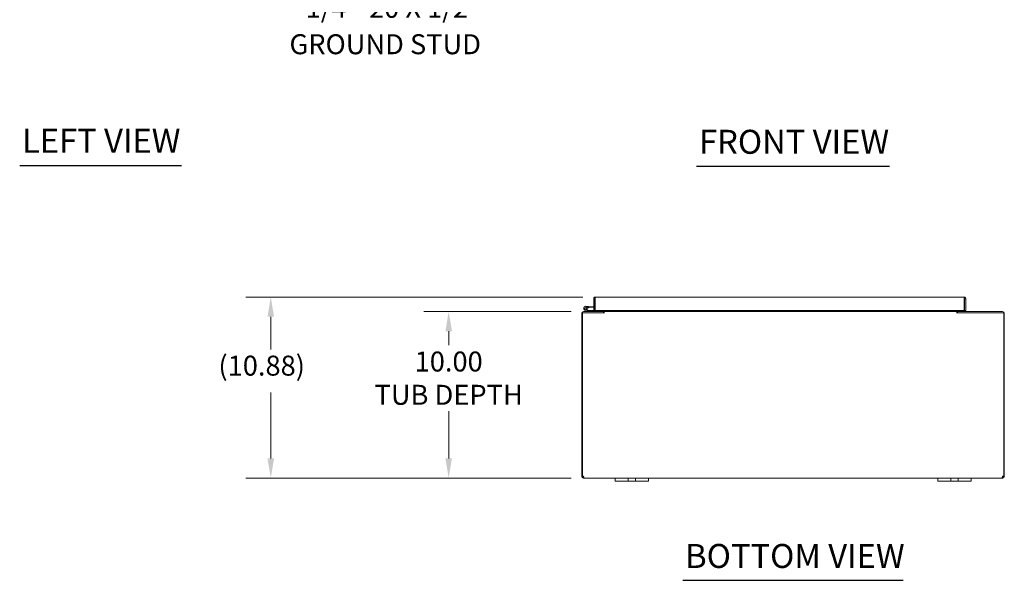
# Model space of a CAD drawing. Units: inches. Extents: x 16 to 197, y 4 to 124.
# Drawn here: x 17 to 76, y 25 to 58 of the extents above; entities that cross this region are included whole.
import ezdxf

# ---------------------------------------------------------------- set-up
doc = ezdxf.new("R2010")
doc.units = ezdxf.units.IN
doc.header["$LTSCALE"] = 12
doc.header["$MEASUREMENT"] = 0
for name, color, linetype, lineweight in [('Dimension (ANSI)', 7, 'Continuous', 5), ('Symbol (ANSI)', 7, 'Continuous', 5), ('Visible (ANSI)', 7, 'Continuous', 5)]:
    doc.layers.add(name, color=color, linetype=linetype, lineweight=lineweight)
doc.styles.add('ROMANS', font='romans.shx')
doc.styles.add('Text Style168', font='tahoma.ttf')
doc.dimstyles.new('Default (ANSI)', dxfattribs={"dimscale": 12, "dimtxt": 0.1, "dimasz": 0.098425, "dimexe": 0.125, "dimexo": 0.0625, "dimgap": 0.031496, "dimtad": 0, "dimtih": 1, "dimtoh": 1, "dimrnd": 1e-08, "dimzin": 0, "dimdsep": 46, "dimtxsty": 'ROMANS', "dimcen": 0.09, "dimdle": 0.393701, "dimclrd": 256, "dimclre": 256, "dimclrt": 256, "dimadec": 0, "dimazin": 0, "dimtfac": 1, "dimtofl": 0, "dimtmove": 0, "dimatfit": 3, "dimfxl": 1, "dimtolj": 1, "dimtzin": 0, "dimlwd": -1, "dimlwe": -1, "dimarcsym": 0})

# ---------------------------------------------------------------- blocks, each defined once
blk = doc.blocks.new('*D24')
at = {"layer": 'Defpoints', "color": 0, "transparency": 16777216}
for p in [(51.006, 40.888), (42.908, 30.888), (51.018, 30.888)]:
    blk.add_point(p, dxfattribs=at)
at = {"layer": 'Dimension (ANSI)', "transparency": 16777216}
for p, q in [((50.256, 40.888), (41.408, 40.888)), ((42.908, 39.707), (42.908, 38.866)), ((42.908, 32.069), (42.908, 34.91)), ((50.268, 30.888), (41.408, 30.888))]:
    blk.add_line(p, q, dxfattribs=at)
for points in [[(42.711, 39.707), (43.105, 39.707), (42.908, 40.888)], [(42.711, 32.069), (43.105, 32.069), (42.908, 30.888)]]:
    blk.add_solid(points, dxfattribs=at)
at = {"layer": 'Dimension (ANSI)', "transparency": 16777216, "insert": (42.908, 36.888), "char_height": 1.2, "attachment_point": 5, "style": 'ROMANS'}
blk.add_mtext('\\A1;10.00{\\PTUB DEPTH}', dxfattribs=at)
blk = doc.blocks.new('*D25')
at = {"layer": 'Defpoints', "color": 0, "transparency": 16777216}
for p in [(51.724, 41.763), (32.222, 30.888), (51.018, 30.888)]:
    blk.add_point(p, dxfattribs=at)
at = {"layer": 'Dimension (ANSI)', "transparency": 16777216}
for p, q in [((50.974, 41.763), (30.722, 41.763)), ((32.222, 40.582), (32.222, 38.618)), ((32.222, 32.069), (32.222, 36.034)), ((50.268, 30.888), (30.722, 30.888))]:
    blk.add_line(p, q, dxfattribs=at)
for points in [[(32.025, 40.582), (32.419, 40.582), (32.222, 41.763)], [(32.025, 32.069), (32.419, 32.069), (32.222, 30.888)]]:
    blk.add_solid(points, dxfattribs=at)
at = {"layer": 'Dimension (ANSI)', "transparency": 16777216, "insert": (29.079, 38.24), "char_height": 1.2, "attachment_point": 1, "style": 'ROMANS'}
blk.add_mtext('\\A1;(10.88)', dxfattribs=at)

msp = doc.modelspace()

# ---------------------------------------------------------------- linework, layer by layer
at = {"layer": 'Symbol (ANSI)', "lineweight": 30}
for p, q in [((17.141, 49.655), (26.862, 49.655)), ((57.803, 49.625), (69.38, 49.625)), ((56.969, 24.743), (70.214, 24.743))]:
    msp.add_line(p, q, dxfattribs=at)
at = {"layer": 'Visible (ANSI)'}
for p, q in [((51.692, 41.658), (51.618, 41.658)), ((51.618, 41.658), (51.618, 40.951)), ((51.692, 41.658), (51.692, 40.951)), ((51.694, 41.667), (51.704, 41.666)), ((51.703, 40.951), (51.703, 41.658)), ((51.724, 41.763), (73.857, 41.763)), ((73.877, 41.658), (73.877, 40.951)), ((73.888, 41.658), (73.888, 40.951)), ((73.888, 41.658), (73.962, 41.658)), ((73.962, 40.951), (73.962, 41.658)), ((50.938, 40.814), (52.251, 40.814)), ((50.938, 31.003), (50.938, 40.814)), ((51.006, 40.888), (52.214, 40.888)), ((51.261, 40.89), (51.085, 40.976)), ((51.209, 40.985), (51.112, 41.032)), ((51.151, 41.213), (51.33, 41.197)), ((51.166, 41.032), (51.229, 41.001)), ((51.209, 40.985), (51.275, 40.952)), ((51.324, 41.135), (51.253, 41.141)), ((51.282, 40.951), (51.618, 40.951)), ((51.33, 41.197), (51.324, 41.135)), ((51.324, 41.135), (51.618, 41.109)), ((51.33, 41.197), (51.618, 41.172)), ((51.692, 40.951), (51.618, 40.951)), ((51.692, 40.951), (51.703, 40.951)), ((73.877, 40.951), (51.703, 40.951)), ((51.89, 40.951), (51.89, 40.888)), ((52.14, 40.92), (52.14, 40.951)), ((52.214, 40.951), (52.214, 40.92)), ((52.214, 40.888), (52.214, 40.814)), ((52.251, 40.951), (52.251, 40.92)), ((52.251, 40.888), (52.251, 40.92)), ((52.251, 40.888), (52.251, 40.783)), ((73.432, 40.888), (52.251, 40.888)), ((52.251, 40.783), (52.251, 40.814)), ((73.432, 40.92), (73.432, 40.951)), ((73.432, 40.888), (73.432, 40.92)), ((73.432, 40.888), (73.432, 40.783)), ((73.432, 40.814), (73.432, 40.783)), ((73.432, 40.814), (76.244, 40.814)), ((73.469, 40.92), (73.469, 40.951)), ((73.469, 40.888), (76.176, 40.888)), ((73.469, 40.814), (73.469, 40.888)), ((73.543, 40.951), (73.543, 40.92)), ((73.888, 40.951), (73.962, 40.951)), ((76.244, 40.814), (76.244, 31.003)), ((50.901, 40.783), (50.901, 31.003)), ((52.251, 40.783), (52.251, 40.783)), ((52.251, 40.783), (52.251, 40.783)), ((73.432, 40.783), (73.432, 40.783)), ((73.432, 40.783), (73.432, 40.783)), ((76.281, 31.003), (76.281, 40.783)), ((50.901, 31.003), (50.975, 31.003)), ((50.901, 30.994), (50.901, 31.003)), ((50.901, 30.994), (50.943, 30.994)), ((50.943, 30.994), (50.975, 30.994)), ((50.975, 31.007), (50.975, 31.003)), ((50.975, 31.003), (50.975, 30.994)), ((51.006, 30.93), (51.006, 30.962)), ((51.006, 30.962), (51.018, 30.962)), ((51.006, 30.888), (51.006, 30.93)), ((51.018, 30.888), (51.006, 30.888)), ((51.018, 30.93), (51.018, 30.962)), ((51.018, 30.888), (51.018, 30.93)), ((52.901, 30.888), (51.018, 30.888)), ((52.901, 30.888), (53.151, 30.888)), ((52.901, 30.888), (52.901, 30.708)), ((53.557, 30.888), (53.151, 30.888)), ((53.557, 30.888), (53.682, 30.888)), ((53.682, 30.708), (53.682, 30.888)), ((53.682, 30.888), (54.12, 30.888)), ((54.12, 30.888), (54.245, 30.888)), ((54.12, 30.888), (54.12, 30.708)), ((54.651, 30.888), (54.245, 30.888)), ((54.651, 30.888), (54.901, 30.888)), ((72.281, 30.888), (54.901, 30.888)), ((54.901, 30.708), (54.901, 30.888)), ((72.281, 30.888), (72.531, 30.888)), ((72.281, 30.888), (72.281, 30.708)), ((72.937, 30.888), (72.531, 30.888)), ((72.937, 30.888), (73.062, 30.888)), ((73.062, 30.708), (73.062, 30.888)), ((73.062, 30.888), (73.5, 30.888)), ((73.5, 30.888), (73.625, 30.888)), ((73.5, 30.888), (73.5, 30.708)), ((74.031, 30.888), (73.625, 30.888)), ((74.031, 30.888), (74.281, 30.888)), ((76.164, 30.888), (74.281, 30.888)), ((74.281, 30.708), (74.281, 30.888)), ((76.164, 30.93), (76.164, 30.962)), ((76.164, 30.962), (76.176, 30.962)), ((76.164, 30.888), (76.164, 30.93)), ((76.176, 30.888), (76.164, 30.888)), ((76.176, 30.93), (76.176, 30.962)), ((76.176, 30.888), (76.176, 30.93)), ((76.207, 31.003), (76.207, 31.007)), ((76.207, 31.003), (76.281, 31.003)), ((76.207, 30.994), (76.207, 31.003)), ((76.207, 30.994), (76.24, 30.994)), ((76.24, 30.994), (76.281, 30.994)), ((76.281, 31.003), (76.281, 30.994)), ((53.151, 30.708), (52.901, 30.708)), ((53.151, 30.708), (53.557, 30.708)), ((53.682, 30.708), (53.557, 30.708)), ((54.12, 30.708), (53.682, 30.708)), ((54.245, 30.708), (54.12, 30.708)), ((54.245, 30.708), (54.651, 30.708)), ((54.901, 30.708), (54.651, 30.708)), ((72.531, 30.708), (72.281, 30.708)), ((72.531, 30.708), (72.937, 30.708)), ((73.062, 30.708), (72.937, 30.708)), ((73.5, 30.708), (73.062, 30.708)), ((73.625, 30.708), (73.5, 30.708)), ((73.625, 30.708), (74.031, 30.708)), ((74.281, 30.708), (74.031, 30.708))]:
    msp.add_line(p, q, dxfattribs=at)
msp.add_circle((51.14, 41.088), 0.06, dxfattribs=at)
for centre, radius, start, end in [((51.006, 40.783), 0.105, 90, 180), ((51.14, 41.088), 0.125, 315.50288, 243.88475), ((51.14, 41.088), 0.0625, 294.78758, 243.88168), ((51.14, 41.088), 0.0625, 243.88168, 294.78758), ((51.14, 41.088), 0.125, 303.88168, 315.50288), ((51.14, 41.088), 0.125, 303.87951, 303.88168), ((51.267, 40.903), 0.015, 243.88475, 270), ((51.282, 40.966), 0.015, 243.88475, 270), ((51.692, 41.165), 0.0625, 270, 280.18207), ((52.108, 40.92), 0.0313, 270, 0), ((52.108, 40.92), 0.105, 342.72777, 0), ((73.574, 40.92), 0.105, 180, 197.27223), ((73.574, 40.92), 0.0313, 180, 270), ((76.176, 40.783), 0.105, 0, 90), ((50.965, 30.938), 0.07, 52.23894, 112.20399), ((76.218, 30.938), 0.07, 67.79601, 127.76106)]:
    msp.add_arc(centre, radius, start, end, dxfattribs=at)
for points, knots in [([(51.724, 41.763), (51.685, 41.763), (51.648, 41.74), (51.63, 41.706), (51.622, 41.691), (51.618, 41.675), (51.618, 41.658)], [0, 0, 0, 0, 1.095058, 1.095058, 1.095058, 1.570796, 1.570796, 1.570796, 1.570796]), ([(51.707, 41.684), (51.699, 41.679), (51.693, 41.67), (51.692, 41.661), (51.692, 41.66), (51.692, 41.659), (51.692, 41.658)], [0.5736743, 0.5736743, 0.5736743, 0.5736743, 1.4834748, 1.4834748, 1.4834748, 1.5707963, 1.5707963, 1.5707963, 1.5707963]), ([(51.703, 41.658), (51.708, 41.696), (51.713, 41.734), (51.717, 41.752), (51.719, 41.759), (51.722, 41.763), (51.724, 41.763)], [0, 0, 0, 0, 1.095058, 1.095058, 1.095058, 1.570796, 1.570796, 1.570796, 1.570796]), ([(73.962, 41.658), (73.962, 41.696), (73.939, 41.734), (73.905, 41.752), (73.89, 41.759), (73.873, 41.763), (73.857, 41.763)], [0, 0, 0, 0, 1.095058, 1.095058, 1.095058, 1.570796, 1.570796, 1.570796, 1.570796]), ([(73.857, 41.763), (73.861, 41.763), (73.866, 41.74), (73.871, 41.706), (73.873, 41.691), (73.875, 41.675), (73.877, 41.658)], [0, 0, 0, 0, 1.095058, 1.095058, 1.095058, 1.570796, 1.570796, 1.570796, 1.570796]), ([(73.874, 41.684), (73.881, 41.679), (73.887, 41.67), (73.888, 41.661), (73.888, 41.66), (73.888, 41.659), (73.888, 41.658)], [0.5736743, 0.5736743, 0.5736743, 0.5736743, 1.4834748, 1.4834748, 1.4834748, 1.5707963, 1.5707963, 1.5707963, 1.5707963]), ([(51.006, 30.888), (50.985, 30.888), (50.958, 30.896), (50.938, 30.913), (50.917, 30.931), (50.905, 30.958), (50.902, 30.978), (50.902, 30.984), (50.901, 30.989), (50.901, 30.994)], [0.930922, 0.930922, 0.930922, 0.930922, 1.616247, 1.616247, 1.616247, 2.341225, 2.341225, 2.341225, 2.558563, 2.558563, 2.558563, 2.558563]), ([(50.975, 30.994), (50.975, 30.987), (50.978, 30.976), (50.987, 30.969), (50.993, 30.964), (51.001, 30.962), (51.006, 30.962)], [-2.558563, -2.558563, -2.558563, -2.558563, -1.576262, -1.576262, -1.576262, -0.930922, -0.930922, -0.930922, -0.930922]), ([(51.008, 30.994), (51.021, 30.977), (51.03, 30.951), (51.033, 30.93), (51.036, 30.909), (51.034, 30.894), (51.026, 30.89), (51.024, 30.889), (51.021, 30.888), (51.018, 30.888)], [-0.911742, -0.911742, -0.911742, -0.911742, -0.196392, -0.196392, -0.196392, 0.494511, 0.494511, 0.494511, 0.69622, 0.69622, 0.69622, 0.69622]), ([(76.164, 30.888), (76.154, 30.888), (76.148, 30.896), (76.148, 30.913), (76.148, 30.93), (76.154, 30.957), (76.165, 30.977), (76.168, 30.983), (76.171, 30.989), (76.175, 30.994)], [2.445373, 2.445373, 2.445373, 2.445373, 3.134668, 3.134668, 3.134668, 3.848224, 3.848224, 3.848224, 4.053334, 4.053334, 4.053334, 4.053334]), ([(76.176, 30.962), (76.184, 30.962), (76.196, 30.967), (76.202, 30.976), (76.206, 30.982), (76.207, 30.989), (76.207, 30.994)], [-2.210671, -2.210671, -2.210671, -2.210671, -1.292091, -1.292091, -1.292091, -0.58303, -0.58303, -0.58303, -0.58303]), ([(76.281, 30.994), (76.281, 30.978), (76.277, 30.953), (76.261, 30.931), (76.246, 30.911), (76.22, 30.895), (76.197, 30.89), (76.19, 30.889), (76.183, 30.888), (76.176, 30.888)], [0.58303, 0.58303, 0.58303, 0.58303, 1.311421, 1.311421, 1.311421, 1.999095, 1.999095, 1.999095, 2.210671, 2.210671, 2.210671, 2.210671])]:
    msp.add_open_spline(points, degree=3, knots=knots, dxfattribs=at)
for points in [[(51.018, 30.962), (51.021, 30.962), (51.023, 30.962), (51.025, 30.963)], [(76.158, 30.963), (76.16, 30.962), (76.162, 30.962), (76.164, 30.962)]]:
    msp.add_open_spline(points, degree=3, dxfattribs=at)

# ---------------------------------------------------------------- texts
at = {"layer": 'Symbol (ANSI)', "insert": (44.847, 59.739), "char_height": 1.2, "width": 16.3476, "attachment_point": 3, "line_spacing_factor": 1.093904, "style": 'ROMANS'}
msp.add_mtext('{\\fRomanS|b0|i0;\\H1.2000;1/4"-20 X 1/2"\\P\\fromans|b0|i0;\\H1.2000;GROUND STUD}', dxfattribs=at)
at = {"layer": 'Symbol (ANSI)', "char_height": 1.44, "attachment_point": 7, "style": 'Text Style168'}
for s, insert in [('LEFT VIEW', (17.285, 49.979)), ('FRONT VIEW', (57.947, 49.919)), ('BOTTOM VIEW', (57.113, 25.036))]:
    msp.add_mtext(s, dxfattribs=dict(at, insert=insert))

# ---------------------------------------------------------------- dimensions: what is measured, and where the dimension line sits
at = {"layer": 'Dimension (ANSI)'}
for base, p1, p2, text, override, picture, middle in [((32.222177084, 30.888303606), (51.723545544, 41.763303606), (51.018388277, 30.888303606), '(<>)', {"dimgap": 0.031496, "dimdec": 2, "dimtol": 0, "dimlim": 0, "dimtp": 0, "dimtm": 0, "dimtdec": 2, "dimatfit": 1}, '*D25', (32.222177084, 37.325803606)), ((42.908, 30.888), (51.006, 40.888), (51.018, 30.888), '<>{\\PTUB DEPTH}', {"dimdec": 2, "dimtp": 0, "dimtm": 0, "dimtdec": 2, "dimatfit": 1}, '*D24', (42.908, 36.888))]:
    dim = msp.add_linear_dim(base=base, p1=p1, p2=p2, angle=270, text=text, dimstyle='Default (ANSI)', override=override, dxfattribs=at)
    dim.commit()
    dim.dimension.update_dxf_attribs({"geometry": picture, "text_midpoint": middle, "dimtype": 160})

doc.saveas('drawing.dxf')
